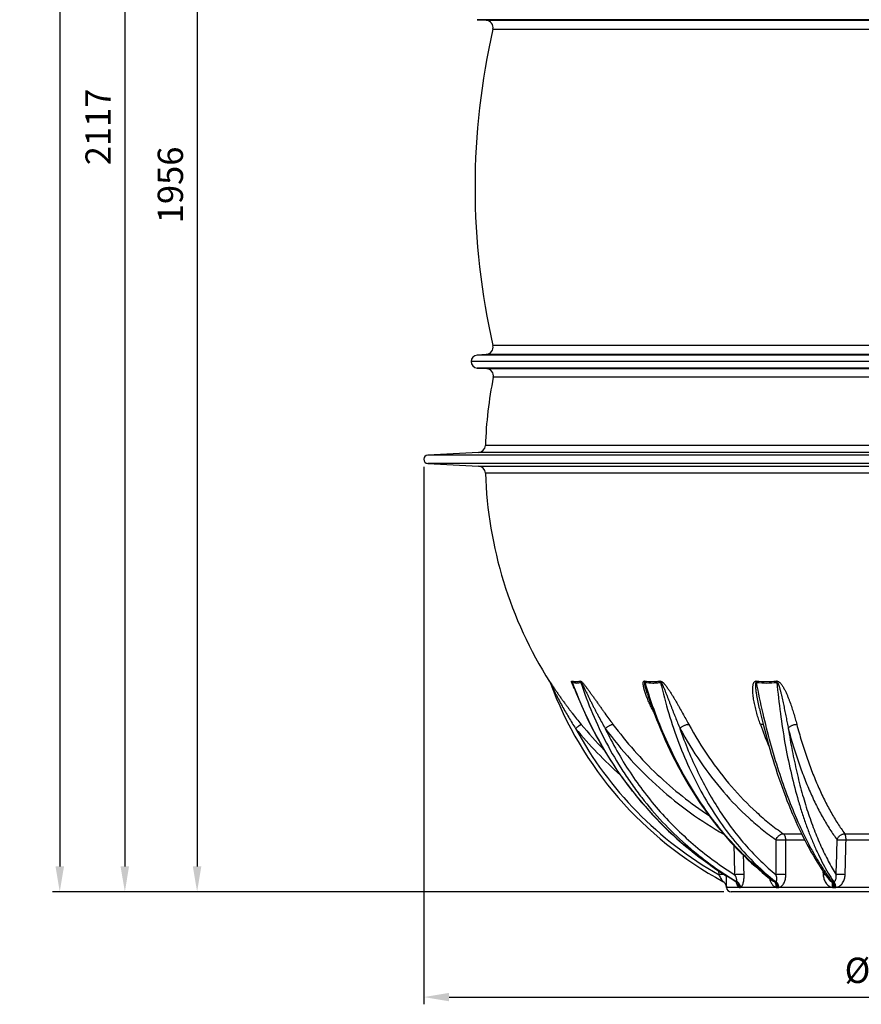
# Model space of a CAD drawing. Units: millimetres. Extents: x -596 to 1884, y 0 to 4174.
# Drawn here: x -378 to 786, y 1602 to 2964 of the extents above; entities that cross this region are included whole.
import ezdxf

# ---------------------------------------------------------------- set-up
doc = ezdxf.new("R2010")
doc.units = ezdxf.units.MM
doc.header["$LTSCALE"] = 10
doc.layers.add('AM_5', color=3, linetype='Continuous', lineweight=25)
doc.layers.add('RUNDUNGEN', color=7, linetype='Continuous')
doc.styles.get("Standard").update_dxf_attribs({"font": 'ISOCP.SHX'})
doc.dimstyles.new('AM_ISO$0', dxfattribs={"dimscale": 10, "dimtxt": 3.5, "dimasz": 3.5, "dimexe": 1, "dimexo": 1, "dimgap": 1.5, "dimtad": 1, "dimdsep": 46, "dimtxsty": 'Standard', "dimcen": 0, "dimclrd": 256, "dimclre": 256, "dimclrt": 140, "dimadec": 0, "dimazin": 2, "dimtp": 0.1, "dimtm": 0.1, "dimtfac": 0.71, "dimtdec": 3, "dimtmove": 0, "dimatfit": 3, "dimfxl": 1, "dimlwd": -1, "dimlwe": -1, "dimarcsym": 1})

# ---------------------------------------------------------------- blocks, each defined once
blk = doc.blocks.new('*D22')
at = {"layer": 'AM_5', "linetype": 'ByBlock', "transparency": 16777216}
for p, q in [((162.3, 3713.9), (-142.8, 3713.9)), ((-132.8, 3678.9), (-132.8, 1792.6)), ((596.3, 1757.6), (-142.8, 1757.6))]:
    blk.add_line(p, q, dxfattribs=at)
at = {"layer": 'AM_5', "transparency": 16777216}
for points in [[(-138.7, 3678.9), (-127, 3678.9), (-132.8, 3713.9)], [(-138.7, 1792.6), (-127, 1792.6), (-132.8, 1757.6)]]:
    blk.add_solid(points, dxfattribs=at)
at = {"layer": 'Defpoints', "color": 0, "transparency": 16777216}
for p in [(172.3, 3713.9), (-132.8, 1757.6), (606.3, 1757.6)]:
    blk.add_point(p, dxfattribs=at)
at = {"layer": 'AM_5', "color": 140, "transparency": 16777216, "insert": (-165.3, 2735.7), "char_height": 35, "attachment_point": 5, "rotation": 90}
blk.add_mtext('1956', dxfattribs=at)
blk = doc.blocks.new('*D25')
at = {"layer": 'AM_5', "linetype": 'ByBlock', "transparency": 16777216}
for p, q in [((309.9, 4103.9), (-332.9, 4103.9)), ((-322.9, 4068.9), (-322.9, 1792.6)), ((596.3, 1757.6), (-332.9, 1757.6))]:
    blk.add_line(p, q, dxfattribs=at)
at = {"layer": 'AM_5', "transparency": 16777216}
for points in [[(-328.7, 4068.9), (-317, 4068.9), (-322.9, 4103.9)], [(-328.7, 1792.6), (-317, 1792.6), (-322.9, 1757.6)]]:
    blk.add_solid(points, dxfattribs=at)
at = {"layer": 'Defpoints', "color": 0, "transparency": 16777216}
for p in [(319.9, 4103.9), (-322.9, 1757.6), (606.3, 1757.6)]:
    blk.add_point(p, dxfattribs=at)
at = {"layer": 'AM_5', "color": 140, "transparency": 16777216, "insert": (-355.4, 3034.2), "char_height": 35, "attachment_point": 5, "rotation": 90}
blk.add_mtext('2346', dxfattribs=at)
blk = doc.blocks.new('*D28')
at = {"layer": 'AM_5', "linetype": 'ByBlock', "transparency": 16777216}
for p, q in [((72.2, 3874.3), (-242.8, 3874.3)), ((-232.8, 3839.3), (-232.8, 1792.6)), ((596.3, 1757.6), (-242.8, 1757.6))]:
    blk.add_line(p, q, dxfattribs=at)
at = {"layer": 'AM_5', "transparency": 16777216}
for points in [[(-238.7, 3839.3), (-227, 3839.3), (-232.8, 3874.3)], [(-238.7, 1792.6), (-227, 1792.6), (-232.8, 1757.6)]]:
    blk.add_solid(points, dxfattribs=at)
at = {"layer": 'Defpoints', "color": 0, "transparency": 16777216}
for p in [(82.2, 3874.3), (-232.8, 1757.6), (606.3, 1757.6)]:
    blk.add_point(p, dxfattribs=at)
at = {"layer": 'AM_5', "color": 140, "transparency": 16777216, "insert": (-265.3, 2815.9), "char_height": 35, "attachment_point": 5, "rotation": 90}
blk.add_mtext('2117', dxfattribs=at)
blk = doc.blocks.new('*D30')
at = {"layer": 'AM_5', "linetype": 'ByBlock', "transparency": 16777216}
for p, q in [((180.8, 2345.7), (180.8, 1601.9)), ((1501.8, 2344.9), (1501.8, 1601.9)), ((215.8, 1611.9), (1466.8, 1611.9))]:
    blk.add_line(p, q, dxfattribs=at)
at = {"layer": 'AM_5', "transparency": 16777216}
for points in [[(215.8, 1617.7), (215.8, 1606.1), (180.8, 1611.9)], [(1466.8, 1617.7), (1466.8, 1606.1), (1501.8, 1611.9)]]:
    blk.add_solid(points, dxfattribs=at)
at = {"layer": 'Defpoints', "color": 0, "transparency": 16777216}
for p in [(180.8, 2355.7), (1501.8, 2354.9), (1501.8, 1611.9)]:
    blk.add_point(p, dxfattribs=at)
at = {"layer": 'AM_5', "color": 140, "transparency": 16777216, "insert": (834, 1644.4), "char_height": 35, "attachment_point": 5}
blk.add_mtext('%%c1321', dxfattribs=at)

msp = doc.modelspace()

# ---------------------------------------------------------------- linework, layer by layer
at = {"color": 7, "linetype": 'Continuous'}
for p, q in [((254.7, 2964.3), (267.3, 2963.5)), ((267.3, 2501.1), (254.7, 2500.3)), ((1436.3, 2491.3), (246.3, 2491.3)), ((254.7, 2482.3), (267.9, 2481.5)), ((256.6, 2365.6), (186.3, 2361.9)), ((186.3, 2350.2), (256.6, 2346.6)), ((1076.3, 1757.6), (606.3, 1757.6))]:
    msp.add_line(p, q, dxfattribs=at)
at = {"color": 9, "linetype": 'Continuous'}
for p, q in [((1427.8, 2964.3), (254.7, 2964.3)), ((1427.8, 2500.3), (254.7, 2500.3)), ((1427.8, 2482.3), (254.7, 2482.3)), ((1496.2, 2361.9), (186.3, 2361.9)), ((1496.2, 2350.2), (186.3, 2350.2))]:
    msp.add_line(p, q, dxfattribs=at)
at = {"color": 7, "linetype": 'Continuous'}
for centre, radius, start, end in [((1234.8, 2732.3), 983, 167.126, 192.874), ((255.3, 2491.3), 9, 93.5491, 266.4508), ((841.3, 2356.1), 575.5, 168.6286, 178.0912), ((186.6, 2356.1), 5.84, 93, 267), ((841.3, 2356.1), 575.5, 181.9088, 212.3241), ((606.3, 1764.1), 6.48, 183.3966, 270)]:
    msp.add_arc(centre, radius, start, end, dxfattribs=at)
at = {"layer": 'RUNDUNGEN', "color": 9, "linetype": 'Continuous'}
for p, q in [((267.3, 2963.5), (1415.2, 2963.5)), ((276.5, 2951.3), (1406.1, 2951.3)), ((1406.1, 2513.3), (276.5, 2513.3)), ((1415.2, 2501.1), (267.3, 2501.1)), ((267.9, 2481.5), (1414.7, 2481.5)), ((1405.5, 2469.5), (277.1, 2469.5)), ((1416.4, 2375.2), (266.1, 2375.2)), ((1425.9, 2365.6), (256.6, 2365.6)), ((256.6, 2346.6), (1425.9, 2346.6)), ((1416.4, 2336.9), (266.1, 2336.9)), ((354.9, 2048.4), (354.6, 2049.2)), ((678.3, 1838), (703.6, 1838)), ((681.9, 1829.5), (707.8, 1829.5)), ((763.5, 1838), (822, 1838)), ((765.3, 1829.5), (822.4, 1829.5)), ((589.5, 1781.2), (589.2, 1786.5)), ((733.2, 1786.3), (733.5, 1781.2)), ((613, 1771.9), (612.5, 1772.2)), ((617.2, 1763.7), (599.8, 1763.7)), ((599.8, 1763.7), (599.8, 1763.7)), ((617.8, 1763.7), (618.5, 1763.7)), ((668.7, 1763.7), (619.2, 1763.7)), ((669.9, 1763.7), (671.1, 1763.7)), ((746.4, 1763.7), (672.4, 1763.7)), ((748, 1763.7), (749.7, 1763.7)), ((838.6, 1763.7), (751.3, 1763.7))]:
    msp.add_line(p, q, dxfattribs=at)
at = {"layer": 'RUNDUNGEN', "color": 7, "linetype": 'Continuous'}
for p, q in [((490.4, 2031.5), (490.4, 2031.5)), ((612.8, 1771.9), (612.9, 1771.7)), ((741.2, 1775), (741.2, 1775)), ((599.1, 1766.7), (599.2, 1766.6)), ((599.2, 1766.6), (599.2, 1766.6)), ((599.2, 1766.6), (599.2, 1766.5)), ((599.2, 1766.5), (599.2, 1766.5)), ((599.2, 1766.5), (599.2, 1766.4)), ((599.2, 1766.4), (599.2, 1766.4)), ((599.2, 1766.4), (599.3, 1766.3)), ((599.3, 1766.3), (599.3, 1766.3)), ((599.3, 1766.3), (599.3, 1766.3)), ((599.3, 1766.3), (599.3, 1766.2)), ((599.3, 1766.2), (599.3, 1766.2)), ((599.3, 1766.2), (599.3, 1766.1)), ((599.3, 1766.1), (599.4, 1766.1)), ((599.4, 1766.1), (599.4, 1766)), ((599.4, 1766), (599.4, 1765.9)), ((599.4, 1765.9), (599.4, 1765.9)), ((599.4, 1765.9), (599.4, 1765.8)), ((599.4, 1765.8), (599.4, 1765.8)), ((599.4, 1765.8), (599.4, 1765.7)), ((599.4, 1765.7), (599.5, 1765.7)), ((599.5, 1765.7), (599.5, 1765.6)), ((599.5, 1765.6), (599.5, 1765.6)), ((599.5, 1765.6), (599.5, 1765.5)), ((599.5, 1765.5), (599.5, 1765.5)), ((599.5, 1765.5), (599.5, 1765.4)), ((599.5, 1765.4), (599.6, 1765.3)), ((599.6, 1765.3), (599.6, 1765.3)), ((599.6, 1765.3), (599.6, 1765.2)), ((599.6, 1765.2), (599.6, 1765.1)), ((599.6, 1765.1), (599.6, 1765.1)), ((599.6, 1765.1), (599.6, 1765)), ((599.6, 1765), (599.6, 1765)), ((599.6, 1765), (599.6, 1764.9)), ((599.6, 1764.9), (599.6, 1764.9)), ((599.6, 1764.9), (599.7, 1764.8)), ((599.7, 1764.8), (599.7, 1764.8)), ((599.7, 1764.8), (599.7, 1764.7)), ((599.7, 1764.7), (599.7, 1764.6)), ((599.7, 1764.6), (599.7, 1764.6)), ((599.7, 1764.6), (599.7, 1764.6)), ((599.7, 1764.6), (599.7, 1764.5)), ((599.7, 1764.5), (599.7, 1764.4)), ((599.7, 1764.4), (599.7, 1764.4)), ((599.7, 1764.4), (599.7, 1764.3)), ((599.7, 1764.3), (599.7, 1764.3)), ((599.7, 1764.3), (599.7, 1764.2)), ((599.7, 1764.2), (599.8, 1764.1)), ((599.7, 1764.2), (599.7, 1764.2)), ((599.8, 1764.1), (599.8, 1764.1)), ((599.8, 1764.1), (599.8, 1764)), ((599.8, 1764), (599.8, 1763.9)), ((599.8, 1763.9), (599.8, 1763.9)), ((599.8, 1763.9), (599.8, 1763.8)), ((599.8, 1763.8), (599.8, 1763.8))]:
    msp.add_line(p, q, dxfattribs=at)
for points in [[(354.9, 2048.4), (355.1, 2048.2), (355.2, 2047.8), (355.4, 2047.5), (355.6, 2047.2)], [(355.6, 2047.2), (355.7, 2046.8), (355.9, 2046.5)], [(387.6, 2043.8), (389, 2040), (391.9, 2032.5), (394.9, 2025), (398.1, 2017.5), (401.3, 2010.1), (404.7, 2002.8), (408.1, 1995.5), (411.7, 1988.3), (415.3, 1981.1), (419.1, 1974), (422.9, 1967), (426.9, 1960), (431, 1953.1), (435.1, 1946.2), (439.4, 1939.5), (443.7, 1932.8), (448.2, 1926.1), (452.7, 1919.6), (457.3, 1913.1), (462.1, 1906.7), (466.9, 1900.3), (471.8, 1894.1), (476.8, 1887.9), (481.8, 1881.8), (487, 1875.9), (492.2, 1869.9), (497.6, 1864.1), (503, 1858.4), (508.5, 1852.7), (514.1, 1847.2), (519.7, 1841.7), (525.4, 1836.4), (531.2, 1831.1), (537.1, 1825.9), (543, 1820.8), (549.1, 1815.9), (555.1, 1811), (561.3, 1806.2), (567.5, 1801.6), (573.8, 1797), (580.1, 1792.5), (586.6, 1788.2), (593, 1784), (599.5, 1779.8), (606.1, 1775.8)], [(490.4, 2031.5), (492.4, 2025.3), (495, 2017.9), (497.6, 2010.5), (500.3, 2003.2), (503.1, 1995.9), (506, 1988.7), (508.9, 1981.6), (512, 1974.5), (515.1, 1967.4), (518.3, 1960.5), (521.5, 1953.5), (524.8, 1946.7), (528.2, 1939.9), (531.7, 1933.2), (535.3, 1926.6), (538.9, 1920), (542.6, 1913.6), (546.3, 1907.2), (550.1, 1900.8), (554, 1894.6), (558, 1888.4), (562, 1882.3), (566.1, 1876.3), (570.2, 1870.4), (574.4, 1864.6), (578.7, 1858.9), (583, 1853.2), (587.4, 1847.7), (591.9, 1842.2), (596.4, 1836.8), (600.9, 1831.6), (605.5, 1826.4), (610.2, 1821.3), (614.9, 1816.3), (619.7, 1811.4), (624.5, 1806.7), (629.4, 1802), (634.3, 1797.4), (639.3, 1793), (644.3, 1788.6), (649.3, 1784.4), (654.4, 1780.2), (659.5, 1776.2), (664, 1772.8)], [(645.3, 2011.2), (646.9, 2004.1), (648.7, 1996.9), (650.4, 1989.7), (652.2, 1982.6), (654, 1975.6), (655.9, 1968.6), (657.8, 1961.6), (659.7, 1954.8), (661.7, 1948), (663.7, 1941.2), (665.8, 1934.6), (667.9, 1928), (670, 1921.4), (672.2, 1915), (674.4, 1908.6), (676.6, 1902.3), (678.9, 1896.1), (681.2, 1889.9), (683.5, 1883.8), (685.9, 1877.9), (688.3, 1872), (690.7, 1866.1), (693.2, 1860.4), (695.7, 1854.8), (698.2, 1849.2), (700.8, 1843.8), (703.4, 1838.4), (706, 1833.1), (708.6, 1827.9), (711.3, 1822.8), (714, 1817.8), (716.7, 1812.9), (719.5, 1808.1), (722.3, 1803.4), (725.1, 1798.8), (727.9, 1794.3), (730.7, 1790), (733.6, 1785.7), (736.5, 1781.5), (739.4, 1777.4), (741.2, 1775)], [(606.1, 1775.8), (612.6, 1772), (612.8, 1771.9)], [(612.9, 1771.7), (613.1, 1771.6), (613.3, 1771.5), (613.4, 1771.4), (613.5, 1771.3), (613.7, 1771.2), (613.8, 1771.1), (613.9, 1771), (613.9, 1770.9), (614, 1770.8), (614.1, 1770.7), (614.1, 1770.7), (614.1, 1770.6), (614.2, 1770.6), (614.2, 1770.6), (614.2, 1770.6), (614.2, 1770.6), (614.2, 1770.6)], [(599.5, 1765.4), (599.5, 1765.4), (599.5, 1765.4)], [(599.8, 1763.8), (599.8, 1763.7), (599.8, 1763.7)]]:
    msp.add_lwpolyline(points, dxfattribs=at)
for centre, radius, start, end in [((266.7, 2953.5), 10, 347.126, 86.4509), ((266.7, 2511), 10, 273.5491, 12.874), ((267.3, 2471.5), 10, 348.6286, 86.4508), ((256.1, 2375.6), 10, 273, 358.0912), ((256.1, 2336.6), 10, 1.9088, 87), ((841.3, 2227.4), 518, 200.3325, 241.5599), ((589.8, 1763.1), 10, 3.3992, 61.5598)]:
    msp.add_arc(centre, radius, start, end, dxfattribs=at)
at = {"layer": 'RUNDUNGEN', "color": 9, "linetype": 'Continuous'}
for centre, radius, start, end in [((346.3, 2043.9), 9.87, 20.3503, 32.3998), ((388.4, 2043.5), 10.7, 21.4846, 32.6989), ((840.6, 2354.1), 573.1, 219.5345, 224.315), ((1364.4, 2250.1), 763.7, 199.972, 202.4547), ((840.7, 2354.7), 583.1, 219.5348, 228.3634), ((841.3, 2227), 512, 208.4088, 240.5413), ((589.8, 1763.1), 10, 61.6496, 62.0831), ((608.3, 1764.5), 8.67, 45.7949, 59.4437), ((613.4, 1705.1), 66.8, 89.7014, 90.2986), ((666.8, 1543.2), 228.7, 89.8388, 90.1612), ((746.9, 1380.5), 391.4, 89.877, 90.123), ((747.7, 1775), 3.14, 270.8474, 282.1823), ((617.8, 1768.4), 4.71, 262.0599, 270.1229), ((618.5, 1768.7), 5, 269.8917, 277.7101), ((669.9, 1780), 16.3, 265.7314, 270.0682), ((671.2, 1780.4), 16.7, 269.9358, 274.2161), ((748, 1791.7), 28, 266.7445, 270.0511), ((749.7, 1792), 28.3, 269.9522, 273.2368)]:
    msp.add_arc(centre, radius, start, end, dxfattribs=at)
for points, knots in [([(354.6, 2049.2), (354.6, 2049.2), (354.6, 2049.2), (354.6, 2049.3), (354.6, 2049.3), (354.6, 2049.3), (354.6, 2049.2), (354.6, 2049.2), (354.7, 2049.2), (354.7, 2049.2), (354.7, 2049.2), (354.8, 2049.1), (354.8, 2049), (354.9, 2048.9), (355, 2048.8), (355.1, 2048.7), (355.2, 2048.5), (355.4, 2048.2), (355.6, 2047.8), (356, 2047.3), (356.5, 2046.6), (357.1, 2045.7), (357.7, 2044.8), (358.5, 2043.6), (359.6, 2042), (360.9, 2040), (362.2, 2038.1), (363.5, 2036.1), (364.9, 2034.1), (366.7, 2031.5), (369, 2028.2), (371.8, 2024.2), (374.7, 2020.2), (377.6, 2016.3), (380.5, 2012.4), (383.4, 2008.5), (387.4, 2003.3), (392.4, 1996.9), (396.5, 1991.8), (398.6, 1989.3)], [0, 0, 0, 0, 0.000212, 0.000338, 0.000396, 0.000489, 0.000668, 0.000939, 0.0013, 0.001751, 0.00229, 0.002912, 0.004395, 0.006169, 0.008201, 0.010458, 0.012912, 0.018308, 0.024217, 0.030514, 0.043943, 0.058128, 0.072815, 0.087852, 0.11863, 0.150018, 0.181796, 0.213841, 0.246077, 0.278454, 0.343507, 0.408829, 0.47432, 0.539923, 0.605597, 0.671315, 0.737058, 0.868555, 1, 1, 1, 1]), ([(355.5, 2047.4), (355.5, 2047.4), (355.5, 2047.4), (355.5, 2047.4), (355.5, 2047.4), (355.5, 2047.4), (355.5, 2047.4), (355.5, 2047.4), (355.5, 2047.4), (355.5, 2047.4), (355.6, 2047.4), (355.6, 2047.4), (355.6, 2047.3), (355.6, 2047.3), (355.7, 2047.2), (355.7, 2047.1), (355.8, 2046.9), (355.8, 2046.8), (355.9, 2046.7), (355.9, 2046.7)], [0, 0, 0, 0, 0.01762, 0.031428, 0.041026, 0.046185, 0.047935, 0.053095, 0.062909, 0.077205, 0.095658, 0.117847, 0.171686, 0.235507, 0.30677, 0.464578, 0.635651, 0.815036, 1, 1, 1, 1]), ([(355.9, 2046.7), (356.2, 2046), (356.9, 2044.7), (358.2, 2042), (359.8, 2038.7), (361.8, 2034.6), (364.6, 2029.2), (368, 2022.5), (372.4, 2014.6), (376.8, 2006.7), (382.9, 1996.3), (387.7, 1988.5), (390.9, 1983.5)], [0, 0, 0, 0, 0.029844, 0.060664, 0.122917, 0.185432, 0.248044, 0.37337, 0.498736, 0.624097, 0.749435, 1, 1, 1, 1]), ([(386.6, 2044.5), (386.5, 2044.7), (386.3, 2045.3), (386, 2046.1), (385.7, 2046.8), (385.6, 2047.3), (385.5, 2047.7), (385.4, 2048), (385.4, 2048.3), (385.4, 2048.6), (385.4, 2048.9), (385.4, 2049.1), (385.6, 2049.2), (385.8, 2049.3), (385.9, 2049.2), (386, 2049.2)], [0, 0, 0, 0, 0.169392, 0.332681, 0.48767, 0.561049, 0.630917, 0.6965, 0.756833, 0.810764, 0.857133, 0.895419, 0.927514, 0.959851, 1, 1, 1, 1]), ([(386, 2049.2), (387, 2048.9), (389, 2048.5), (391.9, 2048.3), (394.7, 2048.5), (396.5, 2048.9), (397.4, 2049.2)], [0, 0, 0, 0, 0.271419, 0.525542, 0.766593, 1, 1, 1, 1]), ([(386.7, 2047.4), (386.7, 2047.5), (386.5, 2048.2), (386.2, 2048.8), (386, 2049.2)], [0, 0, 0, 0, 0.25214, 1, 1, 1, 1]), ([(387.6, 2043.8), (387.5, 2043.9), (387.4, 2044.3), (387.2, 2044.8), (387.1, 2045.3), (386.9, 2045.6), (386.9, 2045.9), (386.8, 2046.1), (386.7, 2046.4), (386.6, 2046.6), (386.6, 2046.8), (386.6, 2047), (386.6, 2047.1), (386.5, 2047.2), (386.5, 2047.3), (386.5, 2047.4), (386.6, 2047.4), (386.6, 2047.4), (386.6, 2047.4), (386.7, 2047.4), (386.7, 2047.4), (386.7, 2047.4)], [0, 0, 0, 0, 0.14386, 0.28659, 0.427756, 0.497538, 0.566603, 0.634741, 0.701626, 0.766731, 0.829113, 0.858762, 0.88689, 0.912882, 0.93576, 0.954167, 0.967448, 0.973576, 0.980724, 0.989512, 1, 1, 1, 1]), ([(390.2, 2037), (389.5, 2038.3), (388.6, 2040.1), (387.4, 2042.6), (386.9, 2043.8), (386.6, 2044.5)], [0, 0, 0, 0, 0.511892, 0.760126, 1, 1, 1, 1]), ([(612.5, 1772.2), (599.7, 1779.6), (574.7, 1795.7), (539.5, 1823.2), (506.6, 1854), (476.4, 1887.8), (449, 1924.3), (424.7, 1963.3), (403.7, 2004.3), (392, 2032.9), (386.7, 2047.4)], [0, 0, 0, 0, 0.122122, 0.245129, 0.369023, 0.493778, 0.619342, 0.745636, 0.872561, 1, 1, 1, 1]), ([(386.7, 2047.4), (387.7, 2047.1), (389.8, 2046.7), (392.8, 2046.4), (395.6, 2046.6), (397.5, 2047.1), (398.3, 2047.4)], [0, 0, 0, 0, 0.270999, 0.525091, 0.766351, 1, 1, 1, 1]), ([(397.4, 2049.2), (397.5, 2049.3), (397.9, 2049.2), (398.2, 2049), (398.6, 2048.8), (399, 2048.5), (399.5, 2048.1), (400.4, 2047.1), (401.7, 2045.7), (403.2, 2043.9), (404.7, 2042), (406.2, 2040), (407.7, 2038.1), (409.1, 2036.1), (410.6, 2034.1), (412.5, 2031.5), (414.8, 2028.2), (417.6, 2024.2), (420.4, 2020.3), (423.2, 2016.3), (426, 2012.4), (428.8, 2008.5), (432.5, 2003.3), (437.1, 1996.9), (440.9, 1991.8), (442.7, 1989.3)], [0, 0, 0, 0, 0.006996, 0.01185, 0.017507, 0.023788, 0.03053, 0.044923, 0.075595, 0.107337, 0.139499, 0.171836, 0.204242, 0.236662, 0.269067, 0.301441, 0.366058, 0.430472, 0.494666, 0.558635, 0.622377, 0.68589, 0.749174, 0.875054, 1, 1, 1, 1]), ([(398.3, 2047.4), (403, 2032.9), (413.6, 2004.3), (433, 1963.2), (452, 1930.6), (468.9, 1905.8), (486.7, 1881.9), (510.8, 1853.8), (537.3, 1828), (559.8, 1809.1), (582.9, 1791.3), (601.2, 1779.3), (613.7, 1771.9)], [0, 0, 0, 0, 0.127992, 0.255176, 0.381494, 0.444332, 0.506943, 0.631456, 0.75509, 0.81661, 0.877933, 1, 1, 1, 1]), ([(398.3, 2047.4), (398.3, 2047.4), (398.4, 2047.4), (398.4, 2047.4), (398.5, 2047.4), (398.6, 2047.3), (398.7, 2047.2), (398.7, 2047.1), (398.8, 2047), (398.9, 2046.9), (399.1, 2046.7), (399.2, 2046.5), (399.4, 2046.2), (399.6, 2045.9), (399.8, 2045.5), (400.2, 2044.8), (400.6, 2043.9), (401.2, 2042.9), (401.7, 2041.9), (402.2, 2040.9), (402.7, 2039.8), (403.2, 2038.8), (403.9, 2037.4), (404.8, 2035.7), (405.8, 2033.6), (406.8, 2031.6), (407.8, 2029.5), (409.1, 2026.8), (410.8, 2023.4), (412.8, 2019.3), (414.9, 2015.2), (417, 2011.2), (419, 2007.2), (421.1, 2003.2), (424, 1997.9), (427.6, 1991.3), (430.5, 1986.1), (432, 1983.5)], [0, 0, 0, 0, 0.000768, 0.001598, 0.00273, 0.004153, 0.005771, 0.00751, 0.009325, 0.011189, 0.015005, 0.018892, 0.022817, 0.026767, 0.034705, 0.042671, 0.058633, 0.074602, 0.090563, 0.106511, 0.122445, 0.138365, 0.154271, 0.186041, 0.217761, 0.249435, 0.281066, 0.312657, 0.375729, 0.438664, 0.501474, 0.564166, 0.626745, 0.689214, 0.751578, 0.875993, 1, 1, 1, 1]), ([(499.1, 2006.6), (498.1, 2008.4), (496.2, 2012.2), (493.9, 2016.9), (492.2, 2020.6), (491, 2023.5), (489.8, 2026.3), (488.7, 2029.2), (487.7, 2032), (486.7, 2034.9), (486, 2037.2), (485.5, 2039.1), (485.2, 2040.5), (484.9, 2041.9), (484.7, 2043.3), (484.5, 2044.6), (484.5, 2045.9), (484.5, 2047), (484.7, 2047.7), (484.8, 2048.3), (485.1, 2048.7), (485.4, 2049), (485.7, 2049.2), (486.1, 2049.3), (486.4, 2049.3), (486.6, 2049.2)], [0, 0, 0, 0, 0.134461, 0.26814, 0.334615, 0.40079, 0.466609, 0.531995, 0.596845, 0.661009, 0.724263, 0.755447, 0.786251, 0.816586, 0.846326, 0.875284, 0.903175, 0.929543, 0.941969, 0.953769, 0.964939, 0.975757, 0.981301, 0.987115, 1, 1, 1, 1]), ([(486.6, 2049.2), (490.2, 2048.7), (495.5, 2048.2), (502.6, 2048.5), (506, 2048.9), (507.7, 2049.2)], [0, 0, 0, 0, 0.510647, 0.757633, 1, 1, 1, 1]), ([(487.1, 2047.4), (487, 2047.5), (486.9, 2048.2), (486.8, 2048.8), (486.6, 2049.2)], [0, 0, 0, 0, 0.255798, 1, 1, 1, 1]), ([(490.4, 2031.5), (489.9, 2032.9), (489.3, 2035), (488.5, 2037.7), (488, 2039.5), (487.6, 2040.8), (487.4, 2041.9), (487.2, 2042.7), (487, 2043.4), (486.9, 2043.9), (486.8, 2044.4), (486.7, 2045), (486.7, 2045.5), (486.6, 2045.9), (486.6, 2046.2), (486.6, 2046.4), (486.6, 2046.7), (486.6, 2046.9), (486.6, 2047.1), (486.7, 2047.2), (486.7, 2047.3), (486.8, 2047.4), (486.9, 2047.4), (487, 2047.4), (487.1, 2047.4)], [0, 0, 0, 0, 0.259645, 0.388939, 0.517666, 0.58173, 0.645518, 0.708934, 0.74046, 0.771828, 0.802998, 0.833915, 0.864489, 0.894574, 0.909356, 0.923894, 0.938101, 0.951831, 0.96483, 0.970938, 0.976704, 0.982142, 0.987517, 1, 1, 1, 1]), ([(666.2, 1771.9), (656.1, 1779.4), (636.4, 1795.7), (608.8, 1823.3), (582.9, 1854.1), (559, 1887.9), (537.3, 1924.5), (517.8, 1963.5), (500.9, 2004.5), (491.4, 2032.9), (487.1, 2047.4)], [0, 0, 0, 0, 0.112976, 0.22961, 0.349922, 0.473818, 0.601098, 0.731475, 0.864585, 1, 1, 1, 1]), ([(487.1, 2047.4), (490.7, 2046.8), (496.1, 2046.3), (503.3, 2046.6), (506.8, 2047.1), (508.5, 2047.4)], [0, 0, 0, 0, 0.510453, 0.757501, 1, 1, 1, 1]), ([(507.7, 2049.2), (507.8, 2049.3), (508.2, 2049.3), (508.6, 2049.2), (509.1, 2049), (509.8, 2048.7), (510.6, 2048.2), (511.5, 2047.4), (512.4, 2046.6), (513.6, 2045.4), (514.9, 2043.9), (516.4, 2042), (518.3, 2039.4), (520.5, 2036.1), (523.1, 2032.2), (525.6, 2028.2), (527.9, 2024.2), (530.3, 2020.3), (532.5, 2016.3), (535.5, 2011.1), (539.1, 2004.6), (543.3, 1996.9), (546.1, 1991.8), (547.5, 1989.3)], [0, 0, 0, 0, 0.005964, 0.012505, 0.019604, 0.027152, 0.043086, 0.059591, 0.076311, 0.093092, 0.126604, 0.159929, 0.193029, 0.258579, 0.323355, 0.387451, 0.450938, 0.513865, 0.576271, 0.638181, 0.760587, 0.88118, 1, 1, 1, 1]), ([(508.5, 2047.4), (508.5, 2047.5), (508.2, 2048.2), (507.9, 2048.8), (507.7, 2049.2)], [0, 0, 0, 0, 0.252929, 1, 1, 1, 1]), ([(508.5, 2047.4), (511.8, 2033), (519.2, 2004.6), (533.1, 1963.5), (549.7, 1924.5), (568.8, 1888), (590.2, 1854.1), (613.8, 1823.3), (639.4, 1795.7), (657.9, 1779.4), (667.5, 1771.9)], [0, 0, 0, 0, 0.136818, 0.270759, 0.401459, 0.528635, 0.652097, 0.771764, 0.887674, 1, 1, 1, 1]), ([(508.5, 2047.4), (508.6, 2047.4), (508.6, 2047.4), (508.7, 2047.4), (508.9, 2047.4), (509, 2047.3), (509.2, 2047.1), (509.4, 2046.9), (509.5, 2046.7), (509.7, 2046.5), (509.9, 2046.2), (510.1, 2045.9), (510.3, 2045.5), (510.6, 2045), (510.8, 2044.5), (511.2, 2043.8), (511.6, 2042.9), (512.1, 2041.9), (512.5, 2040.9), (513.1, 2039.5), (513.8, 2037.8), (514.7, 2035.7), (515.5, 2033.6), (516.3, 2031.6), (517.1, 2029.5), (518.2, 2026.8), (519.5, 2023.4), (521.1, 2019.3), (522.7, 2015.2), (524.2, 2011.2), (525.8, 2007.2), (527.4, 2003.2), (529.5, 1997.9), (532.1, 1991.3), (534.3, 1986.1), (535.4, 1983.5)], [0, 0, 0, 0, 0.001395, 0.002913, 0.004621, 0.006488, 0.010463, 0.014568, 0.018709, 0.022859, 0.027008, 0.031151, 0.039417, 0.047654, 0.055866, 0.064054, 0.080372, 0.096622, 0.112816, 0.128962, 0.161133, 0.193168, 0.225088, 0.256906, 0.288632, 0.320274, 0.383326, 0.446092, 0.508593, 0.570841, 0.632847, 0.694616, 0.756152, 0.878533, 1, 1, 1, 1]), ([(646.7, 1989.3), (645.8, 1991.8), (644, 1996.9), (642.1, 2003.3), (640.6, 2008.5), (639.7, 2012.4), (638.8, 2016.3), (638, 2020.2), (637.3, 2024.2), (636.7, 2028.2), (636.4, 2031.5), (636.2, 2034.1), (636.1, 2036.1), (636.1, 2038.1), (636.2, 2040), (636.3, 2042), (636.6, 2043.9), (637, 2045.4), (637.5, 2046.6), (637.9, 2047.4), (638.5, 2048.2), (639.1, 2048.7), (639.7, 2049), (640.2, 2049.2), (640.7, 2049.3), (641.1, 2049.3), (641.2, 2049.2)], [0, 0, 0, 0, 0.12601, 0.252206, 0.315351, 0.378502, 0.441636, 0.50472, 0.567712, 0.630552, 0.693155, 0.724332, 0.755398, 0.786323, 0.817073, 0.847598, 0.877834, 0.907706, 0.922504, 0.937223, 0.951946, 0.966909, 0.974667, 0.982725, 0.991165, 1, 1, 1, 1]), ([(645.3, 2011.2), (645, 2012.7), (644.3, 2015.7), (643.4, 2020.3), (642.5, 2024.9), (641.8, 2028.7), (641.4, 2031.8), (641, 2034.1), (640.8, 2036.1), (640.6, 2037.6), (640.5, 2038.8), (640.4, 2039.9), (640.3, 2041.1), (640.3, 2042.1), (640.2, 2042.9), (640.2, 2043.4), (640.2, 2044), (640.2, 2044.6), (640.3, 2045.1), (640.3, 2045.6), (640.4, 2046), (640.4, 2046.3), (640.5, 2046.5), (640.6, 2046.8), (640.7, 2047.1), (640.8, 2047.2), (640.9, 2047.4), (641.1, 2047.4), (641.2, 2047.4), (641.3, 2047.4), (641.4, 2047.4)], [0, 0, 0, 0, 0.125176, 0.250635, 0.376327, 0.502179, 0.565131, 0.628073, 0.690971, 0.722389, 0.753776, 0.78512, 0.816403, 0.847603, 0.863162, 0.878684, 0.894161, 0.90958, 0.924924, 0.940164, 0.947733, 0.955257, 0.962723, 0.970115, 0.977412, 0.984606, 0.988218, 0.991926, 0.995845, 1, 1, 1, 1]), ([(641.2, 2049.2), (645.9, 2048.7), (655.1, 2048.1), (664.3, 2048.6), (668.8, 2049.2)], [0, 0, 0, 0, 0.50452, 1, 1, 1, 1]), ([(641.4, 2047.4), (641.4, 2047.5), (641.3, 2048.2), (641.3, 2048.8), (641.2, 2049.2)], [0, 0, 0, 0, 0.259008, 1, 1, 1, 1]), ([(746, 1771.9), (743.2, 1775.7), (737.5, 1783.6), (729.4, 1796), (721.4, 1809.3), (713.7, 1823.5), (706.2, 1838.5), (696.3, 1859.9), (684.6, 1888.5), (671.8, 1925), (660.3, 1963.9), (650, 2004.9), (644.1, 2033), (641.4, 2047.4)], [0, 0, 0, 0, 0.047899, 0.09798, 0.15023, 0.204623, 0.261117, 0.319661, 0.442624, 0.572915, 0.709807, 0.85247, 1, 1, 1, 1]), ([(641.4, 2047.4), (646.1, 2046.8), (655.4, 2046.2), (664.8, 2046.8), (669.4, 2047.4)], [0, 0, 0, 0, 0.504435, 1, 1, 1, 1]), ([(668.8, 2049.2), (669, 2049.3), (669.4, 2049.3), (670.2, 2049.2), (671.1, 2048.8), (672.2, 2048.2), (673.1, 2047.4), (674, 2046.6), (675, 2045.4), (676.2, 2043.9), (677.5, 2042), (678.7, 2040.1), (679.8, 2038.1), (681.1, 2035.5), (682.7, 2032.2), (684.4, 2028.2), (686, 2024.2), (687.9, 2019), (690.2, 2012.4), (692.7, 2004.7), (694.9, 1997), (696.4, 1991.8), (697, 1989.3)], [0, 0, 0, 0, 0.008303, 0.016904, 0.034622, 0.052542, 0.070335, 0.08792, 0.105301, 0.139531, 0.173203, 0.206435, 0.239306, 0.271871, 0.336224, 0.399702, 0.462424, 0.524466, 0.646688, 0.766618, 0.884372, 1, 1, 1, 1]), ([(669.4, 2047.4), (669.4, 2047.5), (669.2, 2048.2), (669, 2048.8), (668.8, 2049.2)], [0, 0, 0, 0, 0.256528, 1, 1, 1, 1]), ([(669.4, 2047.4), (670.8, 2033), (673.9, 2005), (680.3, 1963.9), (688.1, 1925), (696, 1894.2), (702.9, 1870.8), (708.4, 1854.3), (714.2, 1838.5), (720.3, 1823.5), (726.7, 1809.4), (733.4, 1796), (740.3, 1783.6), (745.2, 1775.7), (747.7, 1771.9)], [0, 0, 0, 0, 0.149391, 0.293327, 0.430913, 0.561346, 0.623664, 0.683943, 0.742119, 0.798137, 0.851955, 0.903545, 0.952891, 1, 1, 1, 1]), ([(669.4, 2047.4), (669.4, 2047.4), (669.5, 2047.4), (669.7, 2047.4), (669.9, 2047.3), (670.2, 2047.1), (670.4, 2046.9), (670.5, 2046.7), (670.7, 2046.4), (671, 2046), (671.2, 2045.5), (671.4, 2045), (671.6, 2044.5), (671.9, 2043.8), (672.2, 2042.9), (672.6, 2041.9), (672.9, 2040.9), (673.3, 2039.5), (673.8, 2037.8), (674.3, 2035.7), (674.9, 2033.6), (675.5, 2030.9), (676.3, 2027.5), (677.2, 2023.4), (678.1, 2019.3), (679, 2015.2), (679.8, 2011.2), (680.6, 2007.2), (681.4, 2003.2), (682.5, 1997.9), (683.8, 1991.3), (684.8, 1986.1), (685.3, 1983.5)], [0, 0, 0, 0, 0.001947, 0.00398, 0.008235, 0.012574, 0.016891, 0.021171, 0.025422, 0.03385, 0.042211, 0.050521, 0.058792, 0.067032, 0.083436, 0.099762, 0.116025, 0.132235, 0.164523, 0.196662, 0.228674, 0.260571, 0.324056, 0.387162, 0.449916, 0.512332, 0.574418, 0.63618, 0.697621, 0.758741, 0.880018, 1, 1, 1, 1]), ([(390.9, 1983.5), (391.4, 1983.8), (392.3, 1984.6), (393.7, 1985.7), (395, 1986.7), (395.9, 1987.5), (396.6, 1988), (397.1, 1988.3), (397.5, 1988.6), (397.8, 1988.9), (398.1, 1989.1), (398.3, 1989.2), (398.4, 1989.2), (398.5, 1989.3), (398.6, 1989.3), (398.6, 1989.3), (398.6, 1989.3)], [0, 0, 0, 0, 0.190665, 0.373556, 0.542361, 0.691254, 0.756601, 0.815113, 0.866288, 0.909694, 0.944969, 0.971836, 0.982061, 0.990138, 0.996088, 1, 1, 1, 1]), ([(432, 1983.5), (432.9, 1984.3), (434.4, 1985.4), (436.4, 1986.7), (437.9, 1987.6), (439.3, 1988.3), (440.6, 1988.9), (441.7, 1989.2), (442.4, 1989.3), (442.7, 1989.3)], [0, 0, 0, 0, 0.297474, 0.445064, 0.585589, 0.714692, 0.82856, 0.924215, 1, 1, 1, 1]), ([(442.7, 1989.3), (452, 1976.9), (471.4, 1952.8), (503.5, 1919.5), (538.2, 1889.3), (562.9, 1871.4), (575.6, 1863)], [0, 0, 0, 0, 0.252455, 0.503212, 0.75235, 1, 1, 1, 1]), ([(535.4, 1983.5), (535.7, 1983.9), (536.5, 1984.7), (537.9, 1985.8), (539.4, 1986.8), (541.1, 1987.6), (542.7, 1988.4), (544.4, 1988.9), (546, 1989.2), (547, 1989.3), (547.5, 1989.3)], [0, 0, 0, 0, 0.119842, 0.247857, 0.380863, 0.515368, 0.647791, 0.774676, 0.892913, 1, 1, 1, 1]), ([(547.5, 1989.3), (556, 1973.7), (574.3, 1943.9), (605.6, 1903.1), (634.6, 1873.1), (659.1, 1852), (671.8, 1842.5), (678.3, 1838)], [0, 0, 0, 0, 0.264212, 0.518758, 0.763774, 0.88294, 1, 1, 1, 1]), ([(650.7, 1988.5), (650.1, 1988.8), (648.8, 1989.2), (647.4, 1989.3), (646.7, 1989.3)], [0, 0, 0, 0, 0.46609, 1, 1, 1, 1]), ([(685.3, 1983.5), (685.5, 1983.9), (686.1, 1984.7), (687.1, 1985.8), (688.4, 1986.8), (690, 1987.7), (691.6, 1988.4), (694, 1989.1), (695.8, 1989.3), (697, 1989.3)], [0, 0, 0, 0, 0.102027, 0.214044, 0.335274, 0.463965, 0.597701, 0.733671, 1, 1, 1, 1]), ([(697, 1989.3), (699.1, 1981.5), (703.5, 1966.3), (710.6, 1944.2), (718.2, 1923.2), (726.4, 1903.5), (734.9, 1885.1), (743.9, 1868), (753.4, 1852.3), (760.1, 1842.6), (763.5, 1838)], [0, 0, 0, 0, 0.145584, 0.285613, 0.419863, 0.548157, 0.67036, 0.786397, 0.896256, 1, 1, 1, 1]), ([(432, 1983.5), (437, 1973), (447.8, 1952.4), (465.9, 1922.8), (486, 1894.6), (507.8, 1868.1), (531.4, 1843.4), (556.6, 1820.5), (583.2, 1799.7), (601.8, 1787.1), (611.4, 1781.2)], [0, 0, 0, 0, 0.12741, 0.254128, 0.380139, 0.505441, 0.630045, 0.753977, 0.877278, 1, 1, 1, 1]), ([(432, 1983.5), (443.1, 1968.5), (466.7, 1939.8), (506.3, 1900.7), (549.3, 1866.1), (580.1, 1846.3), (596, 1837.3)], [0, 0, 0, 0, 0.252848, 0.503697, 0.752677, 1, 1, 1, 1]), ([(535.4, 1983.5), (542.5, 1962.8), (558.7, 1923.2), (584.7, 1877), (608.2, 1843.6), (627, 1820.8), (646.9, 1799.9), (661, 1787.2), (668.3, 1781.2)], [0, 0, 0, 0, 0.26732, 0.523365, 0.646977, 0.767574, 0.88521, 1, 1, 1, 1]), ([(535.4, 1983.5), (544, 1967.6), (562.6, 1937.3), (594.4, 1895.7), (623.9, 1865.2), (648.9, 1843.8), (661.8, 1834.1), (668.4, 1829.5)], [0, 0, 0, 0, 0.264212, 0.518758, 0.763774, 0.88294, 1, 1, 1, 1]), ([(685.3, 1983.5), (686.9, 1973.1), (690.5, 1952.9), (696.8, 1923.3), (703.9, 1895.2), (711.9, 1868.7), (720.6, 1844), (730.1, 1821.2), (740.2, 1800.3), (747.7, 1787.3), (751.5, 1781.2)], [0, 0, 0, 0, 0.146727, 0.288071, 0.423538, 0.552691, 0.675158, 0.790646, 0.898955, 1, 1, 1, 1]), ([(685.3, 1983.5), (687.4, 1975.5), (691.8, 1960), (699.1, 1937.5), (706.9, 1916.2), (715.1, 1896.1), (723.9, 1877.4), (733, 1860), (742.6, 1844.1), (749.4, 1834.2), (752.9, 1829.5)], [0, 0, 0, 0, 0.145584, 0.285613, 0.419863, 0.548157, 0.67036, 0.786397, 0.896256, 1, 1, 1, 1]), ([(668.4, 1829.5), (668.8, 1830.6), (669.7, 1832.3), (671.2, 1834.2), (672.5, 1835.5), (673.9, 1836.5), (675.8, 1837.5), (677.3, 1838), (678.3, 1838)], [0, 0, 0, 0, 0.268128, 0.403748, 0.536682, 0.664488, 0.785172, 1, 1, 1, 1]), ([(668.4, 1829.5), (669.4, 1829.6), (671.6, 1829.7), (675.1, 1829.7), (678.6, 1829.7), (680.9, 1829.6), (681.9, 1829.5)], [0, 0, 0, 0, 0.226106, 0.492482, 0.762754, 1, 1, 1, 1]), ([(681.9, 1829.5), (681.9, 1830.4), (681.7, 1832.1), (681, 1834.5), (679.8, 1836.5), (678.8, 1837.6), (678.3, 1838)], [0, 0, 0, 0, 0.277145, 0.541154, 0.783451, 1, 1, 1, 1]), ([(752.9, 1829.5), (753.1, 1830.1), (753.4, 1831.2), (754.6, 1833.3), (756.3, 1835.2), (758.3, 1836.5), (760, 1837.3), (761.7, 1837.8), (762.9, 1838), (763.5, 1838)], [0, 0, 0, 0, 0.120298, 0.244021, 0.49751, 0.625737, 0.752975, 0.878042, 1, 1, 1, 1]), ([(752.9, 1829.5), (753.2, 1829.5), (753.9, 1829.6), (755, 1829.6), (756.4, 1829.7), (758.6, 1829.7), (761.6, 1829.7), (764, 1829.6), (765.3, 1829.5)], [0, 0, 0, 0, 0.071036, 0.165358, 0.279792, 0.410427, 0.701918, 1, 1, 1, 1]), ([(765.3, 1829.5), (765.2, 1830.4), (765.1, 1832.1), (764.9, 1834.1), (764.5, 1835.5), (764.2, 1836.5), (763.9, 1837.3), (763.6, 1837.8), (763.5, 1838)], [0, 0, 0, 0, 0.299809, 0.57676, 0.701335, 0.814213, 0.914042, 1, 1, 1, 1]), ([(597, 1781.4), (596.5, 1781.4), (595.4, 1781.4), (592.8, 1781.4), (590.8, 1781.3), (589.5, 1781.2)], [0, 0, 0, 0, 0.207018, 0.45025, 1, 1, 1, 1]), ([(594.5, 1772), (594.4, 1772.3), (594.1, 1772.8), (593.6, 1773.7), (593, 1774.8), (592.1, 1776.5), (591, 1778.6), (590, 1780.4), (589.5, 1781.2)], [0, 0, 0, 0, 0.070037, 0.173173, 0.294953, 0.427419, 0.708892, 1, 1, 1, 1]), ([(594.5, 1771.9), (594.5, 1772), (594.5, 1772), (594.5, 1772), (594.5, 1772)], [0, 0, 0, 0, 0.213823, 1, 1, 1, 1]), ([(594.6, 1771.9), (594.6, 1771.9), (594.6, 1771.9), (594.5, 1771.9), (594.5, 1771.9), (594.5, 1771.9)], [0, 0, 0, 0, 0.104939, 0.307351, 1, 1, 1, 1]), ([(599.8, 1763.7), (599.8, 1764.6), (599.4, 1766.2), (598.4, 1768.5), (596.7, 1770.5), (595.3, 1771.5), (594.6, 1771.9)], [0, 0, 0, 0, 0.249391, 0.499105, 0.749297, 1, 1, 1, 1]), ([(599.8, 1763.7), (599.8, 1763.9), (599.8, 1764.6), (599.8, 1765.8), (599.8, 1767.4), (599.8, 1769.5), (599.8, 1771.8), (599.7, 1775.3), (599.6, 1778), (599.5, 1779.9)], [0, 0, 0, 0, 0.041824, 0.117958, 0.22323, 0.351868, 0.498357, 0.657843, 1, 1, 1, 1]), ([(624.1, 1781.2), (623.8, 1781.3), (623, 1781.3), (621.8, 1781.4), (620.3, 1781.4), (618, 1781.4), (615, 1781.4), (612.6, 1781.3), (611.4, 1781.2)], [0, 0, 0, 0, 0.077664, 0.177019, 0.294659, 0.426503, 0.71409, 1, 1, 1, 1]), ([(613.9, 1771.9), (614, 1772), (614.1, 1772.1), (614.2, 1772.3), (614.2, 1772.6), (614.2, 1773), (614.2, 1773.5), (614.1, 1774), (614, 1774.6), (613.8, 1775.2), (613.6, 1776.1), (613.2, 1777.2), (612.5, 1779), (611.8, 1780.3), (611.4, 1781.2)], [0, 0, 0, 0, 0.028276, 0.045136, 0.064062, 0.107841, 0.158554, 0.214842, 0.275551, 0.339775, 0.406821, 0.547364, 0.694219, 1, 1, 1, 1]), ([(612.5, 1772.1), (612.5, 1772.1), (612.6, 1772), (612.6, 1772), (612.7, 1771.9)], [0, 0, 0, 0, 0.263831, 1, 1, 1, 1]), ([(612.7, 1771.9), (612.7, 1771.9), (612.8, 1771.9), (612.9, 1771.9), (613, 1771.9)], [0, 0, 0, 0, 0.272394, 1, 1, 1, 1]), ([(612.9, 1771.8), (613.1, 1770.8), (613.5, 1769.4), (614.1, 1767.6), (614.7, 1766.5), (615.2, 1765.5), (616, 1764.5), (616.7, 1763.9), (617.2, 1763.7)], [0, 0, 0, 0, 0.322558, 0.468881, 0.603018, 0.72356, 0.829646, 1, 1, 1, 1]), ([(617.8, 1763.7), (617.8, 1764.5), (617.5, 1766.2), (616.5, 1768.5), (615, 1770.5), (613.7, 1771.5), (613, 1771.9)], [0, 0, 0, 0, 0.255347, 0.508002, 0.7564, 1, 1, 1, 1]), ([(613.7, 1771.9), (613.7, 1771.9), (613.8, 1771.9), (613.9, 1771.9), (613.9, 1771.9)], [0, 0, 0, 0, 0.511068, 1, 1, 1, 1]), ([(618.5, 1763.7), (618.5, 1764.5), (618.2, 1766.2), (617.2, 1768.5), (615.7, 1770.5), (614.4, 1771.5), (613.7, 1771.9)], [0, 0, 0, 0, 0.255635, 0.508397, 0.756692, 1, 1, 1, 1]), ([(619.2, 1763.7), (619.1, 1764.6), (618.7, 1766.3), (617.6, 1768.6), (616, 1770.5), (614.6, 1771.5), (613.9, 1771.9)], [0, 0, 0, 0, 0.252656, 0.505149, 0.754909, 1, 1, 1, 1]), ([(619.2, 1763.7), (619.6, 1763.9), (620.2, 1764.3), (620.9, 1765.1), (621.4, 1765.8), (621.9, 1766.7), (622.4, 1768.1), (623.1, 1770), (623.6, 1772.6), (624, 1775.4), (624.1, 1778.3), (624.2, 1780.2), (624.1, 1781.2)], [0, 0, 0, 0, 0.071304, 0.11398, 0.161699, 0.214346, 0.271601, 0.398122, 0.537584, 0.68639, 0.841416, 1, 1, 1, 1]), ([(659.3, 1776.3), (659.7, 1774.8), (660.3, 1772.6), (661.6, 1769.9), (662.7, 1768.1), (664, 1766.5), (665.4, 1765.2), (667, 1764.2), (668.1, 1763.8), (668.7, 1763.7)], [0, 0, 0, 0, 0.281022, 0.415934, 0.545531, 0.668843, 0.785324, 0.895228, 1, 1, 1, 1]), ([(664, 1772.8), (664.3, 1772.6), (664.8, 1772.3), (665.4, 1772), (665.7, 1771.9)], [0, 0, 0, 0, 0.522083, 1, 1, 1, 1]), ([(665.7, 1771.9), (665.7, 1771.9), (665.9, 1771.9), (666.1, 1771.9), (666.2, 1771.9)], [0, 0, 0, 0, 0.258265, 1, 1, 1, 1]), ([(668.7, 1763.7), (668.7, 1764.6), (668.7, 1766.2), (668.1, 1768.5), (667.1, 1770.5), (666.2, 1771.5), (665.7, 1771.9)], [0, 0, 0, 0, 0.276197, 0.537791, 0.779375, 1, 1, 1, 1]), ([(669.9, 1763.7), (669.9, 1764.5), (669.6, 1766.1), (668.9, 1768.4), (667.8, 1770.4), (666.7, 1771.5), (666.2, 1771.9)], [0, 0, 0, 0, 0.270929, 0.531663, 0.775739, 1, 1, 1, 1]), ([(667.5, 1771.9), (667.5, 1771.9), (667.7, 1771.9), (667.8, 1771.9), (667.9, 1771.9)], [0, 0, 0, 0, 0.257551, 1, 1, 1, 1]), ([(671.1, 1763.7), (671.1, 1764.5), (670.9, 1766.1), (670.1, 1768.4), (669, 1770.4), (668, 1771.5), (667.5, 1771.9)], [0, 0, 0, 0, 0.271463, 0.532424, 0.776329, 1, 1, 1, 1]), ([(667.9, 1771.9), (668.1, 1772), (668.4, 1772.1), (668.7, 1772.5), (669, 1772.9), (669.3, 1773.6), (669.5, 1774.6), (669.5, 1775.9), (669.4, 1777.2), (669.1, 1778.5), (668.7, 1779.9), (668.4, 1780.8), (668.3, 1781.2)], [0, 0, 0, 0, 0.049491, 0.09899, 0.150421, 0.20452, 0.320511, 0.445482, 0.577271, 0.714292, 0.855452, 1, 1, 1, 1]), ([(672.4, 1763.7), (672.3, 1764.6), (672, 1765.8), (671.4, 1767.4), (670.4, 1769.5), (669.2, 1771.1), (667.9, 1771.9)], [0, 0, 0, 0, 0.26738, 0.399359, 0.528696, 1, 1, 1, 1]), ([(681.9, 1781.2), (680.8, 1781.3), (678.5, 1781.4), (675, 1781.5), (671.5, 1781.4), (669.3, 1781.3), (668.3, 1781.2)], [0, 0, 0, 0, 0.236368, 0.506658, 0.773498, 1, 1, 1, 1]), ([(672.4, 1763.7), (672.7, 1763.8), (673.5, 1764), (674.8, 1764.6), (676.5, 1765.8), (678.1, 1767.7), (679.5, 1770), (680.6, 1772.5), (681.3, 1775.3), (681.8, 1778.3), (681.9, 1780.2), (681.9, 1781.2)], [0, 0, 0, 0, 0.051057, 0.10338, 0.212974, 0.330341, 0.455019, 0.585741, 0.721044, 0.859542, 1, 1, 1, 1]), ([(733.5, 1781.2), (733.8, 1781.3), (734.8, 1781.3), (735.9, 1781.4), (736.6, 1781.4)], [0, 0, 0, 0, 0.277134, 1, 1, 1, 1]), ([(733.5, 1781.2), (733.7, 1779.2), (734.4, 1775.3), (736.5, 1770.7), (739, 1767.6), (741.2, 1765.7), (743.7, 1764.4), (745.5, 1763.9), (746.4, 1763.7)], [0, 0, 0, 0, 0.25731, 0.511423, 0.636472, 0.759505, 0.880526, 1, 1, 1, 1]), ([(741.2, 1775), (741.5, 1774.7), (742, 1774), (743.3, 1772.8), (744.5, 1772.1), (745.4, 1771.9)], [0, 0, 0, 0, 0.249782, 0.502331, 1, 1, 1, 1]), ([(745.4, 1771.9), (745.4, 1771.9), (745.6, 1771.9), (745.9, 1771.9), (746, 1771.9)], [0, 0, 0, 0, 0.252881, 1, 1, 1, 1]), ([(746.4, 1763.7), (746.5, 1764.6), (746.6, 1766.2), (746.5, 1768.1), (746.3, 1769.5), (746, 1770.4), (745.7, 1771.3), (745.5, 1771.7), (745.4, 1771.9)], [0, 0, 0, 0, 0.297499, 0.571668, 0.695607, 0.808851, 0.910449, 1, 1, 1, 1]), ([(748, 1763.7), (748, 1764.5), (747.9, 1766.1), (747.6, 1768), (747.2, 1769.5), (746.8, 1770.4), (746.5, 1771.2), (746.2, 1771.7), (746, 1771.9)], [0, 0, 0, 0, 0.291726, 0.564045, 0.688586, 0.803399, 0.907412, 1, 1, 1, 1]), ([(749.7, 1763.7), (749.6, 1764.5), (749.5, 1766.1), (749.2, 1768), (748.8, 1769.5), (748.5, 1770.4), (748.1, 1771.2), (747.8, 1771.7), (747.7, 1771.9)], [0, 0, 0, 0, 0.29226, 0.564843, 0.689373, 0.80406, 0.907816, 1, 1, 1, 1]), ([(748.3, 1771.9), (748.5, 1772), (749, 1772.1), (749.7, 1772.6), (750.5, 1773.4), (751.1, 1774.6), (751.5, 1775.8), (751.7, 1777.2), (751.8, 1778.5), (751.7, 1779.9), (751.6, 1780.8), (751.5, 1781.2)], [0, 0, 0, 0, 0.063914, 0.125996, 0.247394, 0.368846, 0.491706, 0.616281, 0.742567, 0.870493, 1, 1, 1, 1]), ([(751.3, 1763.7), (751.2, 1764.6), (750.9, 1766.2), (750.2, 1768.4), (749.5, 1770.1), (748.8, 1771.3), (748.5, 1771.7), (748.3, 1771.9)], [0, 0, 0, 0, 0.287759, 0.559371, 0.800353, 0.905833, 1, 1, 1, 1]), ([(751.3, 1763.7), (752.2, 1763.9), (754, 1764.4), (756.6, 1765.7), (758.8, 1767.6), (761.2, 1770.7), (763.3, 1775.3), (763.9, 1779.2), (763.9, 1781.2)], [0, 0, 0, 0, 0.1202, 0.24178, 0.365064, 0.490015, 0.743203, 1, 1, 1, 1]), ([(763.9, 1781.2), (762.7, 1781.3), (760.2, 1781.4), (757.3, 1781.4), (755, 1781.4), (753.6, 1781.4), (752.5, 1781.3), (751.8, 1781.3), (751.5, 1781.2)], [0, 0, 0, 0, 0.297465, 0.58908, 0.719896, 0.834507, 0.928947, 1, 1, 1, 1]), ([(599.8, 1763.7), (599.8, 1763.7), (599.8, 1763.7), (599.8, 1763.7), (599.8, 1763.7), (599.8, 1763.7), (599.8, 1763.7)], [0, 0, 0, 0, 0.067382, 0.253838, 0.564555, 1, 1, 1, 1]), ([(617.2, 1763.7), (617.2, 1764.4), (617.1, 1765.7), (616.5, 1767.6), (615.6, 1769.3), (614.8, 1770.3), (614.3, 1770.7)], [0, 0, 0, 0, 0.255938, 0.508137, 0.756101, 1, 1, 1, 1])]:
    msp.add_open_spline(points, degree=3, knots=knots, dxfattribs=at)
for points in [[(668.3, 1781.2), (668.3, 1797.3), (668.3, 1813.4), (668.4, 1829.5)], [(681.9, 1781.2), (681.9, 1797.3), (681.9, 1813.4), (681.9, 1829.5)], [(751.5, 1781.2), (752, 1797.3), (752.5, 1813.4), (752.9, 1829.5)], [(763.9, 1781.2), (764.4, 1797.3), (764.8, 1813.4), (765.3, 1829.5)], [(611.4, 1781.2), (611, 1794.5), (610.7, 1807.8), (610.4, 1821.1)], [(624.1, 1781.2), (623.9, 1790.1), (623.7, 1798.9), (623.4, 1807.7)]]:
    msp.add_open_spline(points, degree=3, dxfattribs=at)

# ---------------------------------------------------------------- dimensions: what is measured, and where the dimension line sits
at = {"layer": 'AM_5'}
dim = msp.add_linear_dim(base=(-322.9, 1757.6), p1=(319.9, 4103.9), p2=(606.3, 1757.6), angle=90, dimstyle='AM_ISO$0', override={"dimdec": 0}, dxfattribs=at)
dim.commit()
dim.dimension.update_dxf_attribs({"geometry": '*D25', "text_midpoint": (-322.9, 3034.2), "dimtype": 160})
for base, p1, picture, middle in [((-232.8, 1757.6), (82.2, 3874.3), '*D28', (-265.3, 2815.9)), ((-132.8, 1757.6), (172.3, 3713.9), '*D22', (-165.3, 2735.7))]:
    dim = msp.add_linear_dim(base=base, p1=p1, p2=(606.3, 1757.6), angle=90, dimstyle='AM_ISO$0', override={"dimdec": 0}, dxfattribs=at)
    dim.commit()
    dim.dimension.update_dxf_attribs({"geometry": picture, "text_midpoint": middle})
dim = msp.add_linear_dim(base=(1501.8, 1611.9), p1=(180.8, 2355.7), p2=(1501.8, 2354.9), text='%%c<>', dimstyle='AM_ISO$0', override={"dimdec": 0}, dxfattribs=at)
dim.commit()
dim.dimension.update_dxf_attribs({"geometry": '*D30', "text_midpoint": (834, 1611.9), "dimtype": 160})

doc.saveas('drawing.dxf')
